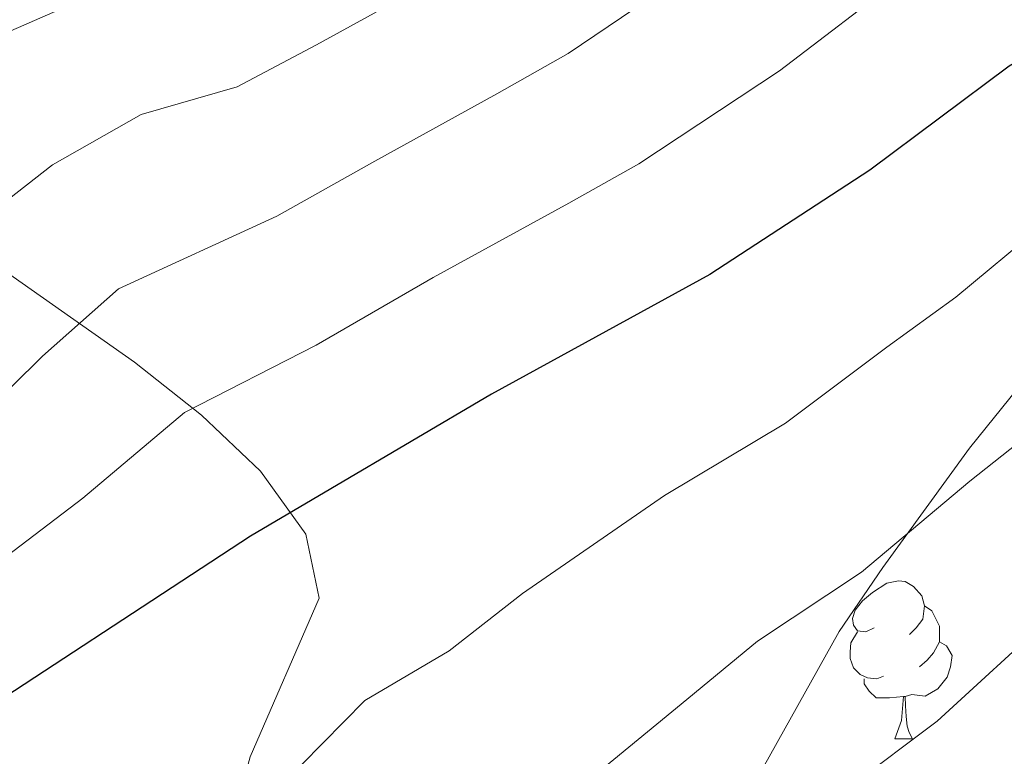
# Model space of a CAD drawing. Extents: x 633272 to 637785, y 764245 to 767303.
# Drawn here: x 634652 to 634714, y 764708 to 764755 of the extents above; entities that cross this region are included whole.
import ezdxf

# ---------------------------------------------------------------- set-up
doc = ezdxf.new("R2010")
doc.units = 0
doc.header["$MEASUREMENT"] = 0
for name, color, linetype in [('Nivel 35', 7, 'Continuous'), ('Nivel 36', 7, 'Continuous'), ('Nivel 4', 7, 'Continuous'), ('Nivel 49', 7, 'Continuous'), ('Nivel 5', 7, 'Continuous'), ('Nivel 61', 7, 'Continuous'), ('Nivel 63', 7, 'Continuous')]:
    doc.layers.add(name, color=color, linetype=linetype)
doc.linetypes.add('5zonar', pattern='A,-5,[1,dgnlstyle.shx,S=0.08,R=0,X=0,Y=0],-5', length=10)

msp = doc.modelspace()

# ---------------------------------------------------------------- linework, layer by layer
at = {"layer": 'Nivel 35', "color": 92, "linetype": '5zonar', "lineweight": 0, "ltscale": 0.5}
msp.add_polyline3d([(634647.348, 764741.3829999999, 1097.999), (634659.1130000001, 764733.119, 1096.624), (634663.3659999999, 764729.7520000001, 1095.796), (634667.1200000001, 764726.1950000001, 1094.96), (634669.9909999999, 764722.1910000001, 1094.123), (634670.835, 764718.1400000001, 1092.373), (634666.4550000001, 764708.071, 1085.246), (634665.916, 764706.027, 1084.059), (634665.935, 764699.956, 1080.903), (634667.271, 764695.5789999999, 1078.745), (634668.426, 764693.585, 1077.632), (634671.415, 764690.328, 1075.369), (634673.1200000001, 764689.0249999999, 1074.19), (634677.0900000001, 764687.132, 1071.744), (634680.6910000001, 764686.7180000001, 1070.744), (634685.9639999999, 764689.456, 1070.118), (634690.121, 764693.5830000001, 1069.618), (634693.8, 764698.328, 1069.368), (634697.273, 764704.2720000001, 1070.741), (634703.821, 764716.0120000001, 1072.066), (634706.5970000001, 764720.092, 1072.869), (634712.091, 764727.6499999999, 1074.956), (634715.176, 764731.476, 1075.87)], dxfattribs=at)
at = {"layer": 'Nivel 36', "color": 92, "linetype": 'Continuous', "lineweight": 0, "flags": 128}
for points in [[(634706.0549999999, 764716.263), (634705.5249999999, 764715.9979999999), (634704.9950000001, 764716.0530000001), (634704.73, 764716.423), (634704.675, 764716.848), (634704.835, 764717.368), (634705.315, 764717.963), (634705.95, 764718.493), (634706.8500000001, 764719.078), (634707.595, 764719.2380000001), (634708.02, 764719.183), (634708.55, 764718.868), (634709.0800000001, 764718.283), (634709.24, 764717.6429999999), (634709.1300000001, 764716.7930000001), (634708.7050000001, 764716.263), (634708.2849999999, 764715.838)], [(634709.24, 764717.6429999999), (634709.7150000001, 764717.328), (634710.03, 764716.6880000001), (634710.19, 764716.368), (634710.19, 764715.788), (634710.19, 764715.3630000001), (634709.8200000001, 764714.673), (634709.3999999999, 764714.193), (634708.9199999999, 764713.773)], [(634706.6399999999, 764713.183), (634706.2150000001, 764713.023), (634705.6300000001, 764713.0830000001), (634705.155, 764713.2930000001), (634704.73, 764713.7180000001), (634704.5149999999, 764714.3030000001), (634704.5149999999, 764714.723), (634704.5700000001, 764715.308), (634704.9950000001, 764715.9979999999)], [(634710.19, 764715.3630000001), (634710.645, 764715.1130000001), (634710.99, 764714.4979999999), (634710.8800000001, 764713.773), (634710.6699999999, 764713.1329999999), (634710.085, 764712.3929999999), (634709.29, 764711.913), (634708.44, 764712.0179999999), (634708.01, 764711.888)], [(634707.8999999999, 764711.888), (634707.01, 764711.8030000001), (634706.165, 764711.8030000001), (634705.74, 764712.233), (634705.4199999999, 764712.7080000001), (634705.4199999999, 764713.023)], [(634707.355, 764709.203), (634707.79, 764710.3630000001), (634707.8999999999, 764711.888), (634708.01, 764711.888), (634708.0449999999, 764711.3030000001), (634708.0800000001, 764710.618), (634708.1499999999, 764710.003), (634708.2649999999, 764709.6030000001), (634708.48, 764709.203)], [(634707.355, 764709.203), (634708.48, 764709.203)]]:
    msp.add_lwpolyline(points, dxfattribs=at)
at = {"layer": 'Nivel 4', "color": 25, "linetype": 'Continuous', "lineweight": 30, "elevation": 1075, "flags": 128}
msp.add_lwpolyline([(634778.3430000001, 764835.469), (634774.3570000001, 764818.0279999999), (634770.7280000001, 764806.338), (634768.6030000001, 764801.81), (634765.55, 764797.0120000001), (634761.993, 764791.7650000001), (634758.365, 764787.416), (634754.7450000001, 764783.969), (634749.03, 764779.6030000001), (634737.031, 764767.1810000001), (634724.635, 764757.7520000001), (634714.619, 764751.8870000001), (634705.767, 764745.298), (634695.618, 764738.683), (634681.7779999999, 764731.091), (634666.4820000001, 764722.071), (634646.5190000001, 764708.9909999999), (634642.283, 764705.791), (634638.7039999999, 764702.3), (634631.304, 764691.9369999999), (634625.74, 764683.2220000001), (634621.932, 764678.787), (634619.756, 764673.878)], dxfattribs=at)
at = {"layer": 'Nivel 49', "color": 19, "linetype": 'Continuous', "lineweight": 0, "extrusion": (0.03858488240582407, -0.03709092644769882, 0.9985667078492956), "elevation": -2730.048325319556, "flags": 128}
msp.add_lwpolyline([(992385.0637144628, 71044.53906847874), (990775.9508289832, 72655.61715624272), (991273.4734880922, 73153.73655990732)], dxfattribs=at)
at = {"layer": 'Nivel 5', "color": 25, "linetype": 'Continuous', "lineweight": 0, "flags": 128}
for points, elevation in [([(634720.362, 764844.108), (634719.69, 764836.946), (634716.815, 764828.4170000001), (634711.368, 764816.2479999999), (634708.5249999999, 764807.4920000001), (634706.5719999999, 764801.5970000001), (634703.433, 764796.2420000001), (634701.125, 764790.713), (634696.727, 764784.821), (634693.952, 764780.544), (634687.9909999999, 764775.023), (634682.8430000001, 764770.487), (634677.6499999999, 764766.719), (634672.994, 764763.9920000001), (634666.95, 764760.6400000001), (634659.2760000001, 764757.655), (634649.7409999999, 764753.4750000001), (634643.1059999999, 764748.3289999999), (634637.298, 764740.5090000001), (634633.217, 764736.2180000001), (634629.814, 764732.2660000001), (634625.76, 764728.229), (634621.588, 764723.625)], 1095), ([(634780.051, 764793.9070000001), (634776.3400000001, 764789.6240000001), (634771.514, 764784.413), (634765.277, 764779.844), (634760.3700000001, 764776.385), (634752.091, 764769.642), (634748.22, 764766.1740000001), (634742.237, 764760.405), (634735.095, 764754.929), (634729.6229999999, 764750.3870000001), (634725.0970000001, 764747.399), (634716.5830000001, 764741.672), (634711.226, 764737.236), (634706.8470000001, 764734.0660000001), (634700.4280000001, 764729.2350000001), (634692.744, 764724.6440000001), (634683.7380000001, 764718.422), (634679.077, 764714.801), (634673.7309999999, 764711.649), (634669.7350000001, 764707.581), (634663.26, 764702.125)], 1070), ([(634652.0290000001, 764664.9240000001), (634653.3840000001, 764669.3630000001), (634657.3929999999, 764674.7239999999), (634661.7039999999, 764681.0290000001), (634665.595, 764685.565), (634672.5860000001, 764690.4010000001), (634677.172, 764695.8330000001), (634680.9809999999, 764701.2280000001), (634686.2050000001, 764705.1799999999), (634693.8049999999, 764711.405), (634698.639, 764715.415), (634705.2380000001, 764719.787), (634712.1159999999, 764725.565), (634716.686, 764729.1740000001), (634722.5590000001, 764734.443), (634729.8740000001, 764739.574), (634734.611, 764743.0220000001), (634741.119, 764748.733), (634747.4439999999, 764753.6300000001), (634754.3589999999, 764759.9380000001), (634758.6259999999, 764763.2790000001), (634765.996, 764768.801), (634772.19, 764772.2720000001), (634781.0360000001, 764777.061)], 1065), ([(634670.1030000001, 764665.283), (634670.6340000001, 764666.425), (634674.6570000001, 764672.4280000001), (634678.946, 764676.733), (634683.585, 764679.7720000001), (634685.0689999999, 764687.047), (634690.9029999999, 764692.3829999999), (634696.2720000001, 764698.1640000001), (634704.534, 764706.186), (634710.048, 764710.3389999999), (634717.3859999999, 764717.064), (634722.146, 764721.112), (634728.5349999999, 764727.2139999999), (634734.6510000001, 764731.7479999999), (634739.6000000001, 764735.6570000001), (634747.1429999999, 764742.5360000001), (634752.6499999999, 764746.855), (634760.4979999999, 764753.702), (634765.162, 764756.915), (634771.621, 764761.217), (634779.102, 764764.7)], 1060), ([(634694.3049999999, 764757.892), (634686.6340000001, 764752.7010000001), (634682.1140000001, 764750.135), (634674.3640000001, 764745.865), (634668.142, 764742.385), (634658.111, 764737.773), (634653.288, 764733.4890000001), (634649.3800000001, 764729.645), (634641.8740000001, 764723.058), (634636.139, 764718.6100000001), (634631.935, 764714.7080000001), (634625.3319999999, 764707.2309999999), (634620.5430000001, 764701.186), (634615.7280000001, 764694.6070000001), (634611.9680000001, 764690.5959999999), (634608.967, 764686.1000000001), (634606.2949999999, 764677.781), (634601.926, 764672.2820000001), (634598.8330000001, 764670.7779999999), (634596.7339999999, 764667.196), (634596.517, 764663.8230000001)], 1085), ([(634707.962, 764757.6710000001), (634700.0360000001, 764751.595), (634691.1259999999, 764745.692), (634686.6740000001, 764743.206), (634678.071, 764738.4780000001), (634670.6529999999, 764734.1980000001), (634662.2960000001, 764729.922), (634655.8389999999, 764724.487), (634647.9040000001, 764718.4539999999), (634641.3289999999, 764713.8), (634637.1089999999, 764710.2490000001), (634630.565, 764702.73), (634625.923, 764696.561), (634620.7339999999, 764688.9140000001), (634616.95, 764684.6910000001), (634614.361, 764679.9890000001), (634612.148, 764669.8759999999), (634609.9680000001, 764665.1910000001), (634609.794, 764664.087)], 1080), ([(634677.554, 764757.0630000001), (634670.6570000001, 764753.253), (634665.631, 764750.5730000001), (634659.55, 764748.824), (634653.926, 764745.6240000001), (634648.95, 764741.764), (634644.594, 764735.899), (634639.442, 764731.311), (634635.844, 764727.662), (634630.95, 764723.419), (634626.7620000001, 764719.166), (634620.0989999999, 764711.7309999999), (634615.162, 764705.81), (634610.723, 764700.2990000001), (634606.986, 764696.5009999999), (634603.5719999999, 764692.212), (634600.443, 764685.686)], 1090)]:
    msp.add_lwpolyline(points, dxfattribs=dict(at, elevation=elevation))
at = {"layer": 'Nivel 61', "color": 19, "linetype": 'Continuous', "lineweight": 0}
msp.add_3dface([(634165.04, 766969.72), (637559.06, 767037.0900000001), (637605.6300000001, 764723.55), (634210.44, 764656.1599999999)], dxfattribs=at)
at = {"layer": 'Nivel 63', "color": 7, "linetype": 'Continuous', "lineweight": 0}
msp.add_3dface([(633331.2490000001, 764244.889, -0.25), (637785.368, 764333.297, -0.25), (637726.429, 767302.7239999999, -0.25), (633272.31, 767214.315, -0.25)], dxfattribs=at)

doc.saveas('drawing.dxf')
